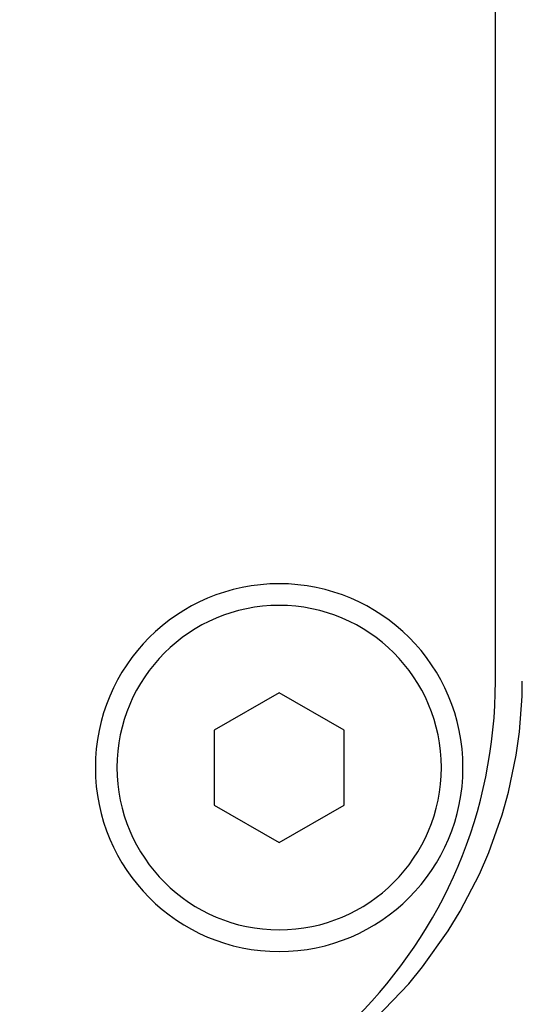
# Model space of a CAD drawing. Extents: x 24 to 848, y -437 to 196.
# Drawn here: x 384 to 396, y -377 to -354 of the extents above; entities that cross this region are included whole.
import ezdxf

# ---------------------------------------------------------------- set-up
doc = ezdxf.new("R2010")
doc.units = 0
doc.linetypes.add('DASHED', pattern=[11.05, 8.7, -2.35])
doc.layers.get('0').update_dxf_attribs({"linetype": 'CONTINUOUS'})
doc.layers.add('NEVIDI', color=4, linetype='DASHED')

msp = doc.modelspace()

# ---------------------------------------------------------------- linework, layer by layer
at = {"color": 2}
for p, q in [((395.36859, -369.310668), (395.36859, -285.310668)), ((394.115377, -369.310668), (394.114303, -369.310668)), ((394.114303, -369.310668), (394.115377, -369.310668)), ((395.984587, -369.658358), (395.99034, -369.310668)), ((390.36859, -369.578617), (388.86859, -370.444643)), ((391.86859, -370.444643), (390.36859, -369.578617)), ((395.924375, -370.486742), (395.984587, -369.658358)), ((388.86859, -370.444643), (388.86859, -372.176693)), ((391.86859, -372.176693), (391.86859, -370.444643)), ((395.850605, -371.019658), (395.924375, -370.486742)), ((395.673312, -371.874873), (395.850605, -371.019658)), ((395.526344, -372.402734), (395.673312, -371.874873)), ((388.86859, -372.176693), (390.36859, -373.042719)), ((390.36859, -373.042719), (391.86859, -372.176693)), ((395.218891, -373.270275), (395.526344, -372.402734)), ((395.001802, -373.770907), (395.218891, -373.270275)), ((394.553479, -374.632856), (395.001802, -373.770907)), ((394.276993, -375.084943), (394.553479, -374.632856)), ((393.681074, -375.919658), (394.276993, -375.084943)), ((393.363076, -376.305566), (393.681074, -375.919658)), ((392.618289, -377.088844), (393.363076, -376.305566))]:
    msp.add_line(p, q, dxfattribs=at)
for centre, radius, start, end in [((390.36859, -371.310668), 4.25, 0, 180), ((384.36859, -369.310668), 11, 270, 360), ((390.36859, -371.310668), 4.25, 180, 360)]:
    msp.add_arc(centre, radius, start, end, dxfattribs=at)
at = {"layer": 'NEVIDI', "color": 7, "linetype": 'CONTINUOUS'}
for start, end in [(0, 180), (180, 360)]:
    msp.add_arc((390.36859, -371.310668), 3.75, start, end, dxfattribs=at)

doc.saveas('drawing.dxf')
